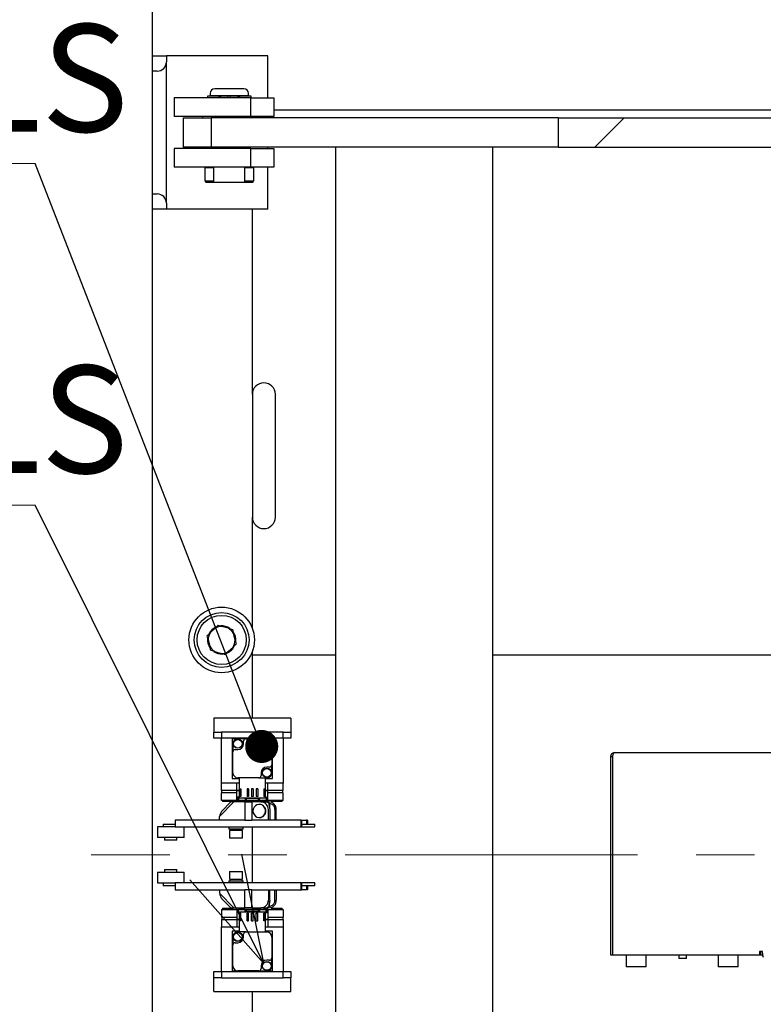
# Model space of a CAD drawing. Units: millimetres. Extents: x 0 to 403, y 0 to 284.
# Drawn here: x 209 to 234, y 209 to 241 of the extents above; entities that cross this region are included whole.
import ezdxf

# ---------------------------------------------------------------- set-up
doc = ezdxf.new("R2010")
doc.units = ezdxf.units.MM
doc.linetypes.add('CENTERX2', pattern=[20.32, 12.7, -2.54, 2.54, -2.54])
doc.styles.add('SLDTEXTSTYLE0', font='TXT', dxfattribs={"width": 0.7, "bigfont": 'bigfont'})
doc.styles.get("Standard").update_dxf_attribs({"font": 'txt', "bigfont": 'bigfont'})
doc.dimstyles.new('SLDDIMSTYLE2', dxfattribs={"dimtxt": 0.18, "dimasz": 1.076923, "dimexe": 0, "dimexo": 0.0625, "dimgap": 0, "dimtad": 0, "dimtih": 1, "dimtoh": 1, "dimdec": 0, "dimrnd": 1e-09, "dimzin": 0, "dimdsep": 46, "dimtxsty": 'Standard', "dimblk1": 'DOT', "dimblk2": 'DOT', "dimsah": 1, "dimcen": 0.09, "dimadec": 0, "dimazin": 0, "dimtfac": 1.076923, "dimtdec": 0, "dimtofl": 0, "dimtmove": 0, "dimatfit": 3, "dimldrblk": 'DOT', "dimfxl": 1, "dimfrac": 2, "dimtolj": 1, "dimtzin": 0, "dimarcsym": 0})
doc.dimstyles.new('SLDDIMSTYLE4', dxfattribs={"dimtxt": 3.5, "dimasz": 3.5, "dimexe": 0, "dimexo": 0.0625, "dimgap": 0.875, "dimtad": 0, "dimtih": 1, "dimtoh": 1, "dimdec": 6, "dimlfac": 15, "dimrnd": 1e-09, "dimzin": 12, "dimdsep": 46, "dimtxsty": 'SLDTEXTSTYLE0', "dimblk1": 'NONE', "dimblk2": 'NONE', "dimsah": 1, "dimcen": 0, "dimadec": 0, "dimazin": 3, "dimtfac": 1, "dimtdec": 3, "dimtmove": 0, "dimatfit": 3, "dimldrblk": 'NONE', "dimfxl": 1, "dimfrac": 2, "dimtolj": 1, "dimtzin": 12, "dimarcsym": 0})
doc.dimstyles.new('SLDDIMSTYLE5', dxfattribs={"dimtxt": 0.18, "dimasz": 3.5, "dimexe": 0, "dimexo": 0.0625, "dimgap": 0, "dimtad": 0, "dimtih": 1, "dimtoh": 1, "dimdec": 0, "dimrnd": 1e-09, "dimzin": 0, "dimdsep": 46, "dimtxsty": 'Standard', "dimblk1": 'OPEN30', "dimblk2": 'OPEN30', "dimsah": 1, "dimcen": 0.09, "dimadec": 0, "dimazin": 0, "dimtfac": 3.5, "dimtdec": 0, "dimtofl": 0, "dimtmove": 0, "dimatfit": 3, "dimldrblk": 'OPEN30', "dimfxl": 1, "dimfrac": 2, "dimtolj": 1, "dimtzin": 0, "dimarcsym": 0})

# ---------------------------------------------------------------- blocks, each defined once
blk = doc.blocks.new('_D_20')
at = {"color": 7, "linetype": 'Continuous', "lineweight": 0}
blk.add_line((165.207, 278.736), (211.191, 278.736), dxfattribs=at)
at = {"color": 7, "linetype": 'Continuous', "lineweight": 18, "insert": (166.795, 283.248), "char_height": 3.5, "attachment_point": 1, "style": 'SLDTEXTSTYLE0'}
blk.add_mtext('4-M16タップ(ｼﾞｬｯｷﾎﾞﾙﾄ用)', dxfattribs=at)
blk = doc.blocks.new('_None')
blk = doc.blocks.new('SW_NOTE_0_8')
at = {"color": 0, "linetype": 'Continuous', "lineweight": 0}
blk.add_line((-21.101, 0), (0, 0), dxfattribs=at)
at = {"color": 0, "linetype": 'Continuous', "lineweight": 0, "insert": (-21.497, 4.535), "char_height": 3.5, "attachment_point": 1, "style": 'SLDTEXTSTYLE0'}
blk.add_mtext('下限逸走LS', dxfattribs=at)
blk = doc.blocks.new('_Dot')
at = {"color": 0, "linetype": 'ByBlock', "lineweight": -2}
blk.add_line((-0.5, 0), (-1, 0), dxfattribs=at)
at = {"color": 0, "linetype": 'ByBlock', "const_width": 0.5}
blk.add_lwpolyline([(-0.25, 0, 1), (0.25, 0, 1)], format="xyb", close=True, dxfattribs=at)
blk = doc.blocks.new('SW_NOTE_0_9')
at = {"color": 0, "linetype": 'Continuous', "lineweight": 0}
blk.add_line((-21.101, 0), (0, 0), dxfattribs=at)
at = {"color": 0, "linetype": 'Continuous', "lineweight": 0, "insert": (-21.508, 4.546), "char_height": 3.5, "attachment_point": 1, "style": 'SLDTEXTSTYLE0'}
blk.add_mtext('下限停止LS', dxfattribs=at)
blk = doc.blocks.new('_Open30')
at = {"color": 0, "linetype": 'ByBlock', "lineweight": -2}
for p, q in [((-1, 0.267949), (0, 0)), ((0, 0), (-1, -0.267949)), ((0, 0), (-1, 0))]:
    blk.add_line(p, q, dxfattribs=at)

msp = doc.modelspace()

# ---------------------------------------------------------------- hatches: boundary and pattern name
at = {"linetype": 'Continuous', "lineweight": 18}
h = msp.add_hatch(dxfattribs=at)
h.set_pattern_fill('ANSI32', style=0)
h.paths.add_polyline_path([(238.19893158, 237.99951442), (226.8703185, 237.99951442), (226.8703185, 237.04951442), (238.19893158, 237.04951442)], flags=0)
h = msp.add_hatch(dxfattribs=at)
h.set_pattern_fill('ANSI32', style=0)
edge = h.paths.add_edge_path(flags=0)
edge.add_arc((215.9095428, 220.99951442), 1.0675, 0, 360)
edge = h.paths.add_edge_path(flags=0)
edge.add_arc((215.9095428, 220.99951442), 0.8925, 0, 360)

# ---------------------------------------------------------------- linework, layer by layer
at = {"color": 7, "linetype": 'Continuous', "lineweight": 25}
for p, q in [((213.65954399, 240.02451463), (213.65954399, 241.49951501)), ((213.65954399, 239.52451511), (213.65954399, 240.02451463)), ((213.65954399, 240.02451463), (214.10954416, 240.02451463)), ((214.10954416, 240.02451463), (214.10954416, 239.82451423)), ((214.53454316, 240.02451463), (214.10954416, 240.02451463)), ((217.10954428, 240.02451463), (214.53454316, 240.02451463)), ((217.40954339, 240.02451463), (217.10954428, 240.02451463)), ((217.40954339, 238.64951445), (217.40954339, 240.02451463)), ((214.10954416, 235.22451385), (214.10954416, 239.82451423)), ((213.80954206, 239.52451511), (213.65954399, 239.52451511)), ((213.65954399, 235.52451445), (213.65954399, 239.52451511)), ((216.63454294, 238.94951506), (215.68454325, 238.94951506)), ((214.35954392, 238.64951445), (214.35954392, 238.04951473)), ((216.85954153, 238.64951445), (214.35954392, 238.64951445)), ((215.44579387, 238.70951398), (215.44579387, 238.64951445)), ((215.80719769, 238.70951398), (215.44579387, 238.70951398)), ((215.5345422, 238.79951401), (215.5345422, 238.71701373)), ((216.78454399, 238.71701373), (215.5345422, 238.71701373)), ((215.56204378, 238.71701373), (215.56204378, 238.70951398)), ((215.80719769, 238.70951398), (215.8932966, 238.70951398)), ((216.00746631, 238.70951398), (215.8932966, 238.70951398)), ((216.12704217, 238.70951398), (216.00746631, 238.70951398)), ((216.12704217, 238.64951445), (216.12704217, 238.70951398)), ((216.19204402, 238.64951445), (216.19204402, 238.70951398)), ((216.31161988, 238.70951398), (216.19204402, 238.70951398)), ((216.42578959, 238.70951398), (216.31161988, 238.70951398)), ((216.42578959, 238.70951398), (216.5118885, 238.70951398)), ((216.87329233, 238.70951398), (216.5118885, 238.70951398)), ((216.75704241, 238.70951398), (216.75704241, 238.71701373)), ((216.78454399, 238.71701373), (216.78454399, 238.79951401)), ((216.85954153, 238.04951473), (216.85954153, 238.64951445)), ((216.85954153, 238.64951445), (217.6095438, 238.64951445)), ((216.87329233, 238.64951445), (216.87329233, 238.70951398)), ((217.6095438, 238.64951445), (217.6095438, 238.04951473)), ((216.85954153, 238.04951473), (214.35954392, 238.04951473)), ((214.65954304, 237.99951388), (214.65954304, 237.04951419)), ((214.65954304, 237.99951388), (214.68422532, 237.99951388)), ((214.68422532, 237.99951388), (215.56288421, 237.99951388)), ((215.28454244, 238.04951473), (215.28454244, 237.99951388)), ((215.56288421, 237.99951388), (215.56288421, 237.04951419)), ((226.87031746, 237.99951388), (215.56288421, 237.99951388)), ((217.6095438, 238.04951473), (216.85954153, 238.04951473)), ((217.03454375, 237.99951388), (217.03454375, 238.04951473)), ((217.40954339, 237.99951388), (217.40954339, 238.04951473)), ((268.15954268, 238.24951513), (217.6095438, 238.24951513)), ((226.87031746, 237.99951388), (226.87031746, 237.04951419)), ((226.87031746, 237.99951388), (238.19893122, 237.99951388)), ((216.85954153, 236.99951484), (214.35954392, 236.99951484)), ((214.35954392, 236.99951484), (214.35954392, 236.39951511)), ((214.68422532, 237.04951419), (214.65954304, 237.04951419)), ((215.56288421, 237.04951419), (214.68422532, 237.04951419)), ((215.5345422, 237.04951419), (215.5345422, 236.99951484)), ((226.87031746, 237.04951419), (215.56288421, 237.04951419)), ((216.78454399, 236.99951484), (216.78454399, 237.04951419)), ((216.85954153, 236.39951511), (216.85954153, 236.99951484)), ((216.85954153, 236.99951484), (217.6095438, 236.99951484)), ((217.40954339, 236.99951484), (217.40954339, 237.04951419)), ((217.6095438, 236.99951484), (217.6095438, 236.39951511)), ((219.61317778, 237.04951419), (219.61317778, 197.5195141)), ((224.74251807, 190.94951464), (224.74251807, 237.04951419)), ((226.87031746, 237.04951419), (238.19893122, 237.04951419)), ((216.85954153, 236.39951511), (214.35954392, 236.39951511)), ((215.38454413, 236.39951511), (215.35954296, 236.37451394)), ((215.35954296, 236.37451394), (215.35954296, 235.94951494)), ((215.66016793, 236.37451394), (215.35954296, 236.37451394)), ((215.65954208, 235.8995141), (215.65954208, 236.39951511)), ((216.95954323, 236.37451394), (216.65891826, 236.37451394)), ((216.65954411, 235.8995141), (216.65954411, 236.39951511)), ((217.6095438, 236.39951511), (216.85954153, 236.39951511)), ((216.95954323, 236.37451394), (216.93454206, 236.39951511)), ((216.95954323, 235.94951494), (216.95954323, 236.37451394)), ((217.40954339, 235.02451493), (217.40954339, 236.39951511)), ((215.35954296, 235.94951494), (215.40954232, 235.8995141)), ((215.35954296, 235.94951494), (215.66016793, 235.94951494)), ((215.65954208, 235.8995141), (215.40954232, 235.8995141)), ((216.65954411, 235.8995141), (215.65954208, 235.8995141)), ((216.65891826, 235.94951494), (216.95954323, 235.94951494)), ((216.90954387, 235.8995141), (216.65954411, 235.8995141)), ((216.90954387, 235.8995141), (216.95954323, 235.94951494)), ((213.65954399, 235.52451445), (213.80954206, 235.52451445)), ((213.65954399, 235.02451493), (213.65954399, 235.52451445)), ((214.10954416, 235.22451385), (214.10954416, 235.02451493)), ((213.65954399, 192.97451391), (213.65954399, 235.02451493)), ((214.10954416, 235.02451493), (213.65954399, 235.02451493)), ((214.53454316, 235.02451493), (214.10954416, 235.02451493)), ((217.10954428, 235.02451493), (214.53454316, 235.02451493)), ((216.90954387, 228.99951501), (216.90954387, 235.02451493)), ((217.40954339, 235.02451493), (217.10954428, 235.02451493)), ((216.90954387, 228.99951501), (216.90954387, 224.99951436)), ((217.65954316, 224.99951436), (217.65954316, 228.99951501)), ((216.90954387, 221.37308656), (216.90954387, 224.99951436)), ((215.69346011, 221.38140662), (215.53620517, 221.23006372)), ((216.13223076, 221.37759342), (215.92253566, 221.43810852)), ((216.13223076, 221.37759342), (216.26313746, 221.33981599)), ((215.47077417, 221.00332691), (215.43803632, 221.1355844)), ((215.47077417, 221.00332691), (215.52321136, 220.7914704)), ((216.3483125, 220.99570124), (216.29587233, 221.2075585)), ((216.3483125, 220.99570124), (216.38105035, 220.86344449)), ((215.68685591, 220.62143548), (215.55594921, 220.6592129)), ((215.68685591, 220.62143548), (215.89654803, 220.56092038)), ((216.12562656, 220.61762227), (216.28287852, 220.76896517)), ((216.90954387, 218.4495145), (216.90954387, 220.62594234)), ((219.61317778, 220.49951418), (216.90954387, 220.49951418)), ((254.90954265, 220.49951418), (224.74251807, 220.49951418)), ((215.65954208, 218.4495145), (215.65954208, 217.99951433)), ((218.15954268, 218.4495145), (215.65954208, 218.4495145)), ((218.15954268, 218.4495145), (218.15954268, 217.99951433)), ((215.65954208, 217.7995143), (215.65954208, 217.99951433)), ((215.65954208, 217.99951433), (215.90954184, 217.99951433)), ((215.90954184, 217.7995143), (215.65954208, 217.7995143)), ((215.90954184, 217.99951433), (215.90954184, 217.7995143)), ((217.90954292, 217.99951433), (215.90954184, 217.99951433)), ((215.90954184, 216.33951436), (215.90954184, 217.7995143)), ((217.90954292, 217.7995143), (215.90954184, 217.7995143)), ((216.25454247, 217.77951433), (216.25454247, 216.48951447)), ((216.43954337, 217.77951433), (216.25454247, 217.77951433)), ((216.69954181, 217.77951433), (216.43954337, 217.77951433)), ((216.69954181, 217.77951433), (217.3795414, 217.77951433)), ((217.56454229, 217.77951433), (217.3795414, 217.77951433)), ((217.56454229, 216.48951447), (217.56454229, 217.77951433)), ((217.90954292, 217.7995143), (217.90954292, 217.99951433)), ((217.90954292, 217.99951433), (218.15954268, 217.99951433)), ((217.90954292, 217.7995143), (217.90954292, 216.33951436)), ((218.15954268, 217.7995143), (217.90954292, 217.7995143)), ((218.15954268, 217.99951433), (218.15954268, 217.7995143)), ((216.27454281, 217.61451452), (216.27454281, 217.35451459)), ((216.34954333, 217.42951437), (216.42454386, 217.42951437)), ((216.42454386, 217.42951437), (216.43454254, 217.42951437)), ((216.62454426, 217.6295144), (216.62454426, 217.70451455)), ((216.62454426, 217.6195146), (216.62454426, 217.6295144)), ((217.54454195, 217.61451452), (217.54454195, 216.93451437)), ((216.27454281, 216.67451444), (216.27454281, 217.35451459)), ((228.57954323, 217.19951457), (228.64576995, 217.19951457)), ((228.57954323, 217.19951457), (228.57954323, 210.74951454)), ((228.64576995, 217.19951457), (228.64576995, 210.74951454)), ((228.70954394, 217.32951454), (250.15954271, 217.32951454)), ((217.39454388, 216.8595144), (217.38454223, 216.8595144)), ((217.46954143, 216.8595144), (217.39454388, 216.8595144)), ((217.54454195, 216.67451444), (217.54454195, 216.93451437)), ((216.25454247, 216.48951447), (216.48454189, 216.48951447)), ((217.11954296, 216.50951444), (216.43954337, 216.50951444)), ((216.48454189, 216.50951444), (216.48454189, 215.84951444)), ((217.11954296, 216.50951444), (217.3795414, 216.50951444)), ((217.19454348, 216.66951435), (217.19454348, 216.65951437)), ((217.19454348, 216.65951437), (217.19454348, 216.5845144)), ((217.33454287, 215.84951444), (217.33454287, 216.50951444)), ((217.33454287, 216.48951447), (217.56454229, 216.48951447)), ((216.10954225, 216.33951436), (215.90954184, 216.33951436)), ((215.90954184, 216.09951439), (215.90954184, 216.33951436)), ((216.48454189, 216.33951436), (216.10954225, 216.33951436)), ((216.40954137, 216.09951439), (216.40954137, 216.33951436)), ((216.50086462, 216.14951449), (216.50086462, 215.89951436)), ((216.50086462, 216.14951449), (216.52160108, 216.14951449)), ((216.52160108, 216.14951449), (216.52160108, 215.89951436)), ((216.52160108, 216.14951449), (216.53621614, 216.14951449)), ((216.53621614, 216.14951449), (216.53621614, 215.89951436)), ((216.73556089, 216.14951449), (216.73556089, 215.89951436)), ((216.78254723, 216.14951449), (216.73556089, 216.14951449)), ((216.78254723, 216.14951449), (216.78254723, 215.89951436)), ((216.78792953, 216.14951449), (216.78254723, 216.14951449)), ((216.78792953, 216.14951449), (216.78792953, 215.89951436)), ((216.8845427, 216.14951449), (216.8845427, 215.89951436)), ((216.93454206, 216.14951449), (216.8845427, 216.14951449)), ((216.93454206, 216.14951449), (216.93454206, 215.89951436)), ((217.03115821, 216.14951449), (217.03115821, 215.89951436)), ((217.03654051, 216.14951449), (217.03115821, 216.14951449)), ((217.03654051, 216.14951449), (217.03654051, 215.89951436)), ((217.08352387, 216.14951449), (217.03654051, 216.14951449)), ((217.08352387, 216.14951449), (217.08352387, 215.89951436)), ((217.2828716, 216.14951449), (217.2828716, 215.89951436)), ((217.2828716, 216.14951449), (217.29748368, 216.14951449)), ((217.29748368, 216.14951449), (217.29748368, 215.89951436)), ((217.29748368, 216.14951449), (217.31822014, 216.14951449)), ((217.31822014, 216.14951449), (217.31822014, 215.89951436)), ((217.70954251, 216.33951436), (217.33454287, 216.33951436)), ((217.40954339, 216.09951439), (217.40954339, 216.33951436)), ((217.90954292, 216.33951436), (217.70954251, 216.33951436)), ((217.90954292, 216.09951439), (217.90954292, 216.33951436)), ((216.12592161, 216.09951439), (215.90954184, 216.09951439)), ((215.90954184, 215.77451448), (215.90954184, 216.02451442)), ((216.12592161, 216.02451442), (215.90954184, 216.02451442)), ((215.9195435, 216.02451442), (215.9195435, 216.09951439)), ((216.3065058, 216.09951439), (216.12592161, 216.09951439)), ((216.3065058, 216.02451442), (216.12592161, 216.02451442)), ((216.40954137, 216.09951439), (216.3065058, 216.09951439)), ((216.40954137, 216.02451442), (216.3065058, 216.02451442)), ((216.48454189, 216.09951439), (216.40954137, 216.09951439)), ((216.40954137, 215.77451448), (216.40954137, 216.08951441)), ((216.48454189, 216.08951441), (216.40954137, 216.08951441)), ((216.45454287, 215.87451449), (216.4145422, 215.87451449)), ((216.4145422, 215.87451449), (216.4145422, 215.82451439)), ((216.45454287, 215.82451439), (216.4145422, 215.82451439)), ((216.4145422, 215.82451439), (216.4145422, 215.72451438)), ((216.41954303, 216.08951441), (216.41954303, 216.09951439)), ((216.45454287, 215.87451449), (216.45454287, 215.82451439)), ((216.45454287, 215.82451439), (216.45454287, 215.76451449)), ((217.33454287, 215.84951444), (216.48454189, 215.84951444)), ((216.52160108, 215.89951436), (216.50086462, 215.89951436)), ((216.53621614, 215.89951436), (216.52160108, 215.89951436)), ((216.66204154, 215.84951444), (216.66204154, 215.82151442)), ((217.15704322, 215.82151442), (216.66204154, 215.82151442)), ((216.6845423, 215.82151442), (216.6845423, 215.77451448)), ((216.70954347, 215.82151442), (216.70954347, 215.76451449)), ((216.78254723, 215.89951436), (216.73556089, 215.89951436)), ((216.78792953, 215.89951436), (216.78254723, 215.89951436)), ((216.93454206, 215.89951436), (216.8845427, 215.89951436)), ((217.03654051, 215.89951436), (217.03115821, 215.89951436)), ((217.08352387, 215.89951436), (217.03654051, 215.89951436)), ((217.10954428, 215.76451449), (217.10954428, 215.82151442)), ((217.13454246, 215.82151442), (217.13454246, 215.77451448)), ((217.15704322, 215.82151442), (217.15704322, 215.84951444)), ((217.29748368, 215.89951436), (217.2828716, 215.89951436)), ((217.31822014, 215.89951436), (217.29748368, 215.89951436)), ((217.40954339, 216.09951439), (217.33454287, 216.09951439)), ((217.40954339, 216.08951441), (217.33454287, 216.08951441)), ((217.36454189, 215.87451449), (217.40454256, 215.87451449)), ((217.36454189, 215.87451449), (217.36454189, 215.82451439)), ((217.36454189, 215.82451439), (217.40454256, 215.82451439)), ((217.36454189, 215.82451439), (217.36454189, 215.76451449)), ((217.39954173, 216.08951441), (217.39954173, 216.09951439)), ((217.40454256, 215.87451449), (217.40454256, 215.82451439)), ((217.40454256, 215.82451439), (217.40454256, 215.72451438)), ((217.51258194, 216.09951439), (217.40954339, 216.09951439)), ((217.40954339, 215.77451448), (217.40954339, 216.08951441)), ((217.51258194, 216.02451442), (217.40954339, 216.02451442)), ((217.69316316, 216.09951439), (217.51258194, 216.09951439)), ((217.69316316, 216.02451442), (217.51258194, 216.02451442)), ((217.90954292, 216.09951439), (217.69316316, 216.09951439)), ((217.90954292, 216.02451442), (217.69316316, 216.02451442)), ((217.89954424, 216.02451442), (217.89954424, 216.09951439)), ((217.90954292, 215.77451448), (217.90954292, 216.02451442)), ((215.83835602, 215.24441237), (216.30209803, 215.72451438)), ((216.12592161, 215.77451448), (215.90954184, 215.77451448)), ((216.20640576, 215.72602144), (215.91701031, 215.42641767)), ((215.93704343, 215.77451448), (215.93704343, 215.73951444)), ((216.2870419, 215.73951444), (215.93704343, 215.73951444)), ((216.3065058, 215.77451448), (216.12592161, 215.77451448)), ((216.2870419, 215.73951444), (216.2870419, 215.77451448)), ((216.66751325, 215.72451438), (216.30209803, 215.72451438)), ((216.40954137, 215.77451448), (216.3065058, 215.77451448)), ((216.4145422, 215.77451448), (216.40954137, 215.77451448)), ((216.50954306, 215.77451448), (216.45454287, 215.77451448)), ((216.52224481, 215.76451449), (216.45454287, 215.76451449)), ((216.6845423, 215.77451448), (216.50954306, 215.77451448)), ((216.52224481, 215.76451449), (216.52224481, 215.72451438)), ((217.29683995, 215.76451449), (216.52224481, 215.76451449)), ((216.66751325, 215.72451438), (216.66751325, 215.13451445)), ((216.66751325, 215.72451438), (216.89275324, 215.72451438)), ((216.6845423, 215.77451448), (216.70954347, 215.77451448)), ((216.89275324, 215.72451438), (216.89275324, 215.13451445)), ((217.1906513, 215.72451438), (216.89275324, 215.72451438)), ((217.10954428, 215.77451448), (217.13454246, 215.77451448)), ((217.3095417, 215.77451448), (217.13454246, 215.77451448)), ((217.14235663, 215.64201447), (217.13588357, 215.64201447)), ((217.1906513, 215.72451438), (217.30264544, 215.72451438)), ((217.29683995, 215.76451449), (217.29683995, 215.72451438)), ((217.36454189, 215.76451449), (217.29683995, 215.76451449)), ((217.40454256, 215.72451438), (217.30264544, 215.72451438)), ((217.36454189, 215.77451448), (217.3095417, 215.77451448)), ((217.40954339, 215.77451448), (217.40454256, 215.77451448)), ((217.40454256, 215.72451438), (217.44946957, 215.72451438)), ((217.51258194, 215.77451448), (217.40954339, 215.77451448)), ((217.45790958, 215.67394933), (217.45790958, 215.59999375)), ((217.47343957, 215.67394933), (217.47343957, 215.51381428)), ((217.69316316, 215.77451448), (217.51258194, 215.77451448)), ((217.53204286, 215.77451448), (217.53204286, 215.73951444)), ((217.88204133, 215.73951444), (217.53204286, 215.73951444)), ((217.90954292, 215.77451448), (217.69316316, 215.77451448)), ((217.88204133, 215.73951444), (217.88204133, 215.77451448)), ((215.83835602, 215.13451445), (215.83835602, 215.24441237)), ((217.13588357, 215.21701445), (217.14235663, 215.21701445)), ((217.43213355, 215.13451445), (217.43213355, 215.47451443)), ((217.47570157, 215.47451443), (217.47570157, 215.13451445)), ((217.64738381, 215.47451443), (217.64738381, 215.13451445)), ((217.69095182, 215.13451445), (217.69095182, 215.47451443)), ((213.8157469, 214.91451445), (213.8157469, 214.56451444)), ((214.39119995, 214.91451445), (213.8157469, 214.91451445)), ((214.00324821, 215.00451439), (214.00324821, 214.91451445)), ((214.00324821, 215.00451439), (214.18854117, 215.00451439)), ((214.18854117, 215.00451439), (214.39119995, 215.00451439)), ((214.39119995, 215.13451445), (214.39119995, 214.91451445)), ((215.83835602, 215.13451445), (214.39119995, 215.13451445)), ((214.39119995, 214.91451445), (218.49638641, 214.91451445)), ((214.69074607, 214.56451444), (214.69074607, 214.91451445)), ((216.66751325, 215.13451445), (215.83835602, 215.13451445)), ((216.14078402, 214.91451445), (216.14078402, 214.83951439)), ((216.61578238, 214.83951439), (216.61578238, 214.91451445)), ((216.66751325, 215.13451445), (216.89275324, 215.13451445)), ((217.43213355, 215.13451445), (216.89275324, 215.13451445)), ((216.90954387, 213.08451439), (216.90954387, 214.91451445)), ((217.45801389, 215.13451445), (217.43213355, 215.13451445)), ((218.49638641, 215.13451445), (217.45801389, 215.13451445)), ((218.49638641, 214.91451445), (218.49638641, 215.13451445)), ((218.49638641, 215.13451445), (218.52226674, 215.13451445)), ((218.49638641, 214.91451445), (218.52226674, 214.91451445)), ((218.52226674, 215.00451439), (218.52226674, 215.13451445)), ((218.52226674, 215.13451445), (218.67755771, 215.13451445)), ((218.52226674, 214.91451445), (218.52226674, 215.00451439)), ((218.52226674, 215.00451439), (218.57056439, 215.00451439)), ((218.52226674, 214.91451445), (218.57056439, 214.91451445)), ((218.57056439, 215.00451439), (218.94821048, 215.00451439)), ((218.57056439, 214.91451445), (218.94821048, 214.91451445)), ((218.67755771, 215.13451445), (218.67755771, 215.00451439)), ((218.70344102, 215.13451445), (218.67755771, 215.13451445)), ((218.70344102, 215.13451445), (218.70344102, 215.00451439)), ((218.94821048, 214.91451445), (218.94821048, 215.00451439)), ((214.14001405, 214.56451444), (213.8157469, 214.56451444)), ((214.05324757, 214.56451444), (214.05324757, 214.47951444)), ((214.69074607, 214.56451444), (214.14001405, 214.56451444)), ((214.4532454, 214.47951444), (214.4532454, 214.56451444)), ((216.31681442, 214.83951439), (216.14078402, 214.83951439)), ((216.16578221, 214.78951438), (216.16578221, 214.53951443)), ((216.32328451, 214.78951438), (216.16578221, 214.78951438)), ((216.32328451, 214.53951443), (216.16578221, 214.53951443)), ((216.17828429, 214.83951439), (216.17828429, 214.78951438)), ((216.61578238, 214.83951439), (216.31681442, 214.83951439)), ((216.59078419, 214.78951438), (216.32328451, 214.78951438)), ((216.59078419, 214.53951443), (216.32328451, 214.53951443)), ((216.57828212, 214.78951438), (216.57828212, 214.83951439)), ((216.59078419, 214.53951443), (216.59078419, 214.78951438)), ((214.20148432, 214.47951444), (214.05324757, 214.47951444)), ((214.4532454, 214.47951444), (214.20148432, 214.47951444)), ((213.8157469, 213.4345144), (213.8157469, 213.08451439)), ((213.8157469, 213.4345144), (214.69074607, 213.4345144)), ((214.05324757, 213.5195144), (214.05324757, 213.4345144)), ((214.05324757, 213.5195144), (214.4532454, 213.5195144)), ((214.4532454, 213.4345144), (214.4532454, 213.5195144)), ((214.69074607, 213.08451439), (214.69074607, 213.4345144)), ((216.16578221, 213.4595144), (216.16578221, 213.20951446)), ((216.16578221, 213.4595144), (216.59078419, 213.4595144)), ((216.59078419, 213.20951446), (216.59078419, 213.4595144)), ((213.8157469, 213.08451439), (214.39119995, 213.08451439)), ((214.00324821, 213.08451439), (214.00324821, 212.99451445)), ((214.18854117, 212.99451445), (214.00324821, 212.99451445)), ((214.39119995, 212.99451445), (214.18854117, 212.99451445)), ((214.39119995, 213.08451439), (214.39119995, 212.86451439)), ((218.49638641, 213.08451439), (214.39119995, 213.08451439)), ((216.14078402, 213.15951445), (216.14078402, 213.08451439)), ((216.14078402, 213.15951445), (216.61578238, 213.15951445)), ((216.16578221, 213.20951446), (216.59078419, 213.20951446)), ((216.17828429, 213.20951446), (216.17828429, 213.15951445)), ((216.57828212, 213.15951445), (216.57828212, 213.20951446)), ((216.61578238, 213.08451439), (216.61578238, 213.15951445)), ((218.49638641, 212.86451439), (218.49638641, 213.08451439)), ((218.49638641, 213.08451439), (218.52226674, 213.08451439)), ((218.52226674, 212.99451445), (218.52226674, 213.08451439)), ((218.57056439, 213.08451439), (218.52226674, 213.08451439)), ((218.52226674, 212.86451439), (218.52226674, 212.99451445)), ((218.57056439, 212.99451445), (218.52226674, 212.99451445)), ((218.94821048, 213.08451439), (218.57056439, 213.08451439)), ((218.94821048, 212.99451445), (218.57056439, 212.99451445)), ((218.67755771, 212.99451445), (218.67755771, 212.86451439)), ((218.70344102, 212.99451445), (218.70344102, 212.86451439)), ((218.94821048, 212.99451445), (218.94821048, 213.08451439)), ((214.39119995, 212.86451439), (215.83835602, 212.86451439)), ((215.83835602, 212.86451439), (215.83835602, 212.75461646)), ((215.83835602, 212.86451439), (216.66751325, 212.86451439)), ((216.30209803, 212.27451446), (215.83835602, 212.75461646)), ((216.66751325, 212.27451446), (216.66751325, 212.86451439)), ((216.89275324, 212.86451439), (216.66751325, 212.86451439)), ((216.89275324, 212.27451446), (216.89275324, 212.86451439)), ((216.89275324, 212.86451439), (217.43213355, 212.86451439)), ((217.43213355, 212.86451439), (217.43213355, 212.52451441)), ((217.43213355, 212.86451439), (217.45801389, 212.86451439)), ((217.45801389, 212.86451439), (218.49638641, 212.86451439)), ((217.47570157, 212.52451441), (217.47570157, 212.86451439)), ((217.64738381, 212.52451441), (217.64738381, 212.86451439)), ((217.69095182, 212.86451439), (217.69095182, 212.52451441)), ((218.49638641, 212.86451439), (218.52226674, 212.86451439)), ((218.67755771, 212.86451439), (218.52226674, 212.86451439)), ((218.70344102, 212.86451439), (218.67755771, 212.86451439)), ((215.91701031, 212.57261117), (216.20572328, 212.27371371)), ((217.45790958, 212.3250795), (217.45790958, 212.39994331)), ((217.47343957, 212.3250795), (217.47343957, 212.4871978)), ((215.90954184, 212.22451436), (215.90954184, 211.97451441)), ((215.90954184, 212.22451436), (216.12592161, 212.22451436)), ((215.90954184, 211.97451441), (216.12592161, 211.97451441)), ((215.9195435, 211.97451441), (215.9195435, 211.89951445)), ((215.93704343, 212.25951439), (215.93704343, 212.22451436)), ((215.93704343, 212.25951439), (216.2870419, 212.25951439)), ((216.12592161, 212.22451436), (216.3065058, 212.22451436)), ((216.12592161, 211.97451441), (216.3065058, 211.97451441)), ((216.2870419, 212.22451436), (216.2870419, 212.25951439)), ((216.30209803, 212.27451446), (216.66751325, 212.27451446)), ((216.3065058, 212.22451436), (216.40954137, 212.22451436)), ((216.3065058, 211.97451441), (216.40954137, 211.97451441)), ((216.40954137, 212.22451436), (216.40954137, 211.90951443)), ((216.40954137, 212.22451436), (216.4145422, 212.22451436)), ((216.4145422, 212.17451445), (216.4145422, 212.27451446)), ((216.45454287, 212.17451445), (216.4145422, 212.17451445)), ((216.4145422, 212.12451434), (216.4145422, 212.17451445)), ((216.45454287, 212.12451434), (216.4145422, 212.12451434)), ((216.45454287, 212.17451445), (216.45454287, 212.23451434)), ((216.45454287, 212.23451434), (216.52224481, 212.23451434)), ((216.45454287, 212.22451436), (216.50954306, 212.22451436)), ((216.45454287, 212.12451434), (216.45454287, 212.17451445)), ((216.48454189, 212.14951439), (216.48454189, 211.4895144)), ((216.48454189, 212.14951439), (217.33454287, 212.14951439)), ((216.50086462, 211.84951435), (216.50086462, 212.09951448)), ((216.50086462, 212.09951448), (216.52160108, 212.09951448)), ((216.50954306, 212.22451436), (216.6845423, 212.22451436)), ((216.52160108, 211.84951435), (216.52160108, 212.09951448)), ((216.52160108, 212.09951448), (216.53621614, 212.09951448)), ((216.52224481, 212.23451434), (216.52224481, 212.27451446)), ((216.52224481, 212.23451434), (217.29683995, 212.23451434)), ((216.53621614, 211.84951435), (216.53621614, 212.09951448)), ((216.66204154, 212.17751442), (216.66204154, 212.14951439)), ((216.66204154, 212.17751442), (217.15704322, 212.17751442)), ((216.89275324, 212.27451446), (216.66751325, 212.27451446)), ((216.6845423, 212.17751442), (216.6845423, 212.22451436)), ((216.70954347, 212.22451436), (216.6845423, 212.22451436)), ((216.70954347, 212.23451434), (216.70954347, 212.17751442)), ((216.73556089, 211.84951435), (216.73556089, 212.09951448)), ((216.73556089, 212.09951448), (216.78254723, 212.09951448)), ((216.78254723, 211.84951435), (216.78254723, 212.09951448)), ((216.78254723, 212.09951448), (216.78792953, 212.09951448)), ((216.78792953, 211.84951435), (216.78792953, 212.09951448)), ((216.8845427, 211.84951435), (216.8845427, 212.09951448)), ((216.8845427, 212.09951448), (216.93454206, 212.09951448)), ((216.89275324, 212.27451446), (217.1906513, 212.27451446)), ((216.93454206, 211.84951435), (216.93454206, 212.09951448)), ((217.03115821, 211.84951435), (217.03115821, 212.09951448)), ((217.03115821, 212.09951448), (217.03654051, 212.09951448)), ((217.03654051, 211.84951435), (217.03654051, 212.09951448)), ((217.03654051, 212.09951448), (217.08352387, 212.09951448)), ((217.08352387, 211.84951435), (217.08352387, 212.09951448)), ((217.10954428, 212.17751442), (217.10954428, 212.23451434)), ((217.13454246, 212.22451436), (217.10954428, 212.22451436)), ((217.13454246, 212.17751442), (217.13454246, 212.22451436)), ((217.13454246, 212.22451436), (217.3095417, 212.22451436)), ((217.15704322, 212.14951439), (217.15704322, 212.17751442)), ((217.30264544, 212.27451446), (217.1906513, 212.27451446)), ((217.2828716, 211.84951435), (217.2828716, 212.09951448)), ((217.2828716, 212.09951448), (217.29748368, 212.09951448)), ((217.29683995, 212.23451434), (217.29683995, 212.27451446)), ((217.29683995, 212.23451434), (217.36454189, 212.23451434)), ((217.29748368, 211.84951435), (217.29748368, 212.09951448)), ((217.29748368, 212.09951448), (217.31822014, 212.09951448)), ((217.30264544, 212.27451446), (217.40454256, 212.27451446)), ((217.3095417, 212.22451436), (217.36454189, 212.22451436)), ((217.31822014, 211.84951435), (217.31822014, 212.09951448)), ((217.33454287, 211.4895144), (217.33454287, 212.14951439)), ((217.36454189, 212.17451445), (217.36454189, 212.23451434)), ((217.36454189, 212.17451445), (217.40454256, 212.17451445)), ((217.36454189, 212.12451434), (217.36454189, 212.17451445)), ((217.36454189, 212.12451434), (217.40454256, 212.12451434)), ((217.40454256, 212.17451445), (217.40454256, 212.27451446)), ((217.44946957, 212.27451446), (217.40454256, 212.27451446)), ((217.40454256, 212.22451436), (217.40954339, 212.22451436)), ((217.40454256, 212.12451434), (217.40454256, 212.17451445)), ((217.40954339, 212.22451436), (217.40954339, 211.90951443)), ((217.40954339, 212.22451436), (217.51258194, 212.22451436)), ((217.40954339, 211.97451441), (217.51258194, 211.97451441)), ((217.51258194, 212.22451436), (217.69316316, 212.22451436)), ((217.51258194, 211.97451441), (217.69316316, 211.97451441)), ((217.53204286, 212.25951439), (217.53204286, 212.22451436)), ((217.53204286, 212.25951439), (217.88204133, 212.25951439)), ((217.69316316, 212.22451436), (217.90954292, 212.22451436)), ((217.69316316, 211.97451441), (217.90954292, 211.97451441)), ((217.88204133, 212.22451436), (217.88204133, 212.25951439)), ((217.89954424, 211.97451441), (217.89954424, 211.89951445)), ((217.90954292, 212.22451436), (217.90954292, 211.97451441)), ((215.90954184, 211.89951445), (215.90954184, 211.65951448)), ((215.90954184, 211.89951445), (216.12592161, 211.89951445)), ((215.90954184, 210.19951454), (215.90954184, 211.65951448)), ((215.90954184, 211.65951448), (216.10954225, 211.65951448)), ((216.10954225, 211.65951448), (216.48454189, 211.65951448)), ((216.12592161, 211.89951445), (216.3065058, 211.89951445)), ((216.3065058, 211.89951445), (216.40954137, 211.89951445)), ((216.40954137, 211.90951443), (216.48454189, 211.90951443)), ((216.40954137, 211.89951445), (216.40954137, 211.65951448)), ((216.40954137, 211.89951445), (216.48454189, 211.89951445)), ((216.41954303, 211.90951443), (216.41954303, 211.89951445)), ((216.52160108, 211.84951435), (216.50086462, 211.84951435)), ((216.53621614, 211.84951435), (216.52160108, 211.84951435)), ((216.73556089, 211.84951435), (216.78254723, 211.84951435)), ((216.78254723, 211.84951435), (216.78792953, 211.84951435)), ((216.8845427, 211.84951435), (216.93454206, 211.84951435)), ((217.03115821, 211.84951435), (217.03654051, 211.84951435)), ((217.03654051, 211.84951435), (217.08352387, 211.84951435)), ((217.29748368, 211.84951435), (217.2828716, 211.84951435)), ((217.31822014, 211.84951435), (217.29748368, 211.84951435)), ((217.33454287, 211.90951443), (217.40954339, 211.90951443)), ((217.33454287, 211.89951445), (217.40954339, 211.89951445)), ((217.33454287, 211.65951448), (217.70954251, 211.65951448)), ((217.39954173, 211.90951443), (217.39954173, 211.89951445)), ((217.40954339, 211.89951445), (217.40954339, 211.65951448)), ((217.40954339, 211.89951445), (217.51258194, 211.89951445)), ((217.51258194, 211.89951445), (217.69316316, 211.89951445)), ((217.69316316, 211.89951445), (217.90954292, 211.89951445)), ((217.70954251, 211.65951448), (217.90954292, 211.65951448)), ((217.90954292, 211.89951445), (217.90954292, 211.65951448)), ((217.90954292, 211.65951448), (217.90954292, 210.19951454)), ((216.25454247, 211.50951436), (216.25454247, 210.21951451)), ((216.48454189, 211.50951436), (216.25454247, 211.50951436)), ((216.27454281, 211.3245144), (216.27454281, 211.06451447)), ((216.69954181, 211.4895144), (216.43954337, 211.4895144)), ((216.62454426, 211.33951447), (216.62454426, 211.41451443)), ((216.62454426, 211.32951448), (216.62454426, 211.33951447)), ((216.69954181, 211.4895144), (217.3795414, 211.4895144)), ((217.56454229, 211.50951436), (217.33454287, 211.50951436)), ((217.54454195, 211.3245144), (217.54454195, 210.64451425)), ((217.56454229, 210.21951451), (217.56454229, 211.50951436)), ((216.27454281, 210.38451432), (216.27454281, 211.06451447)), ((216.34954333, 211.13951443), (216.42454386, 211.13951443)), ((216.42454386, 211.13951443), (216.43454254, 211.13951443)), ((228.57954323, 210.74951454), (228.64576995, 210.74951454)), ((228.64576995, 210.74951454), (233.42906654, 210.74951454)), ((229.08454358, 210.74951454), (229.08454358, 210.34951447)), ((229.73454416, 210.34951447), (229.73454416, 210.74951454)), ((230.8045429, 210.74951454), (230.8045429, 210.61951457)), ((231.05454266, 210.61951457), (231.05454266, 210.74951454)), ((232.0845437, 210.74951454), (232.0845437, 210.34951447)), ((232.73454428, 210.34951447), (232.73454428, 210.74951454)), ((233.52680623, 210.84951437), (233.42906654, 210.84951437)), ((233.42906654, 210.84951437), (233.42906654, 210.74951454)), ((233.44597638, 210.74951454), (233.42906654, 210.74951454)), ((233.44597638, 210.84951437), (233.44597638, 210.74951454)), ((233.44597638, 210.74951454), (233.46711814, 210.74951454)), ((233.46711814, 210.84951437), (233.46711814, 210.74951454)), ((233.46711814, 210.74951454), (233.52891922, 210.74951454)), ((233.52680623, 210.79951427), (233.52680623, 210.84951437)), ((217.19454348, 210.37951423), (217.19454348, 210.36951444)), ((217.19454348, 210.36951444), (217.19454348, 210.29451429)), ((217.39454388, 210.56951447), (217.38454223, 210.56951447)), ((217.46954143, 210.56951447), (217.39454388, 210.56951447)), ((217.54454195, 210.38451432), (217.54454195, 210.64451425)), ((231.05454266, 210.61951457), (230.8045429, 210.61951457)), ((215.65954208, 209.99951451), (215.65954208, 210.19951454)), ((215.65954208, 210.19951454), (215.90954184, 210.19951454)), ((215.90954184, 210.19951454), (215.90954184, 209.99951451)), ((215.90954184, 210.19951454), (217.90954292, 210.19951454)), ((216.25454247, 210.21951451), (216.43954337, 210.21951451)), ((217.11954296, 210.21951451), (216.43954337, 210.21951451)), ((217.11954296, 210.21951451), (217.3795414, 210.21951451)), ((217.3795414, 210.21951451), (217.56454229, 210.21951451)), ((217.90954292, 209.99951451), (217.90954292, 210.19951454)), ((217.90954292, 210.19951454), (218.15954268, 210.19951454)), ((218.15954268, 210.19951454), (218.15954268, 209.99951451)), ((229.73454416, 210.34951447), (229.08454358, 210.34951447)), ((232.73454428, 210.34951447), (232.0845437, 210.34951447)), ((215.65954208, 209.54951434), (215.65954208, 209.99951451)), ((215.90954184, 209.99951451), (215.65954208, 209.99951451)), ((215.90954184, 209.99951451), (217.90954292, 209.99951451)), ((218.15954268, 209.99951451), (217.90954292, 209.99951451)), ((218.15954268, 209.54951434), (218.15954268, 209.99951451)), ((215.65954208, 209.54951434), (218.15954268, 209.54951434)), ((216.90954387, 207.99951455), (216.90954387, 209.54951434))]:
    msp.add_line(p, q, dxfattribs=at)
at = {"color": 7, "linetype": 'CENTERX2', "lineweight": 18, "ltscale": 0.75}
msp.add_line((305.6595428, 213.99951442), (211.6595428, 213.99951442), dxfattribs=at)
at = {"color": 7, "linetype": 'Continuous', "lineweight": 25, "flags": 128}
for points in [[(215.59056163, 221.33095353), (215.53203285, 221.26235529), (215.48813105, 221.18393643)], [(215.73182762, 221.42379894), (215.66135108, 221.386815), (215.59056163, 221.33095353)], [(216.93062603, 215.42951441), (216.93974554, 215.36687896), (216.96629047, 215.30980891), (217.00790942, 215.26337522), (217.06089496, 215.23170373), (217.12054729, 215.21760863), (217.18155861, 215.22234226), (217.23851383, 215.24548405), (217.28634953, 215.28497771), (217.32081592, 215.33731413), (217.33885229, 215.39784292), (217.33885229, 215.4611859), (217.32081592, 215.52171469), (217.28634953, 215.5740512), (217.23851383, 215.61354487), (217.18155861, 215.63668656), (217.12054729, 215.64142029), (217.06089496, 215.62732509), (217.00790942, 215.5956536), (216.96629047, 215.54921991), (216.93974554, 215.49214986), (216.93062603, 215.42951441)]]:
    msp.add_lwpolyline(points, dxfattribs=at)
at = {"color": 7, "linetype": 'Continuous', "lineweight": 25}
for centre, radius in [((215.9095428, 220.99951442), 1.0675), ((215.9095428, 220.99951442), 0.8925), ((215.9095428, 220.99951442), 0.8), ((216.4345428, 217.61951442), 0.15), ((216.4345428, 217.61951442), 0.14), ((217.3845428, 216.66951442), 0.15), ((217.3845428, 216.66951442), 0.14), ((216.4345428, 211.32951442), 0.15), ((216.4345428, 211.32951442), 0.14), ((217.3845428, 210.37951442), 0.15), ((217.3845428, 210.37951442), 0.14)]:
    msp.add_circle(centre, radius, dxfattribs=at)
for centre, radius, start, end in [((213.8095428, 239.82451442), 0.3, 270, 0), ((215.6845428, 238.79951442), 0.15, 90, 180), ((216.6345428, 238.79951442), 0.15, 0, 90), ((213.8095428, 235.22451442), 0.3, 0, 90), ((217.2845428, 228.99951442), 0.375, 0, 180), ((217.2845428, 224.99951442), 0.375, 180, 0), ((215.9095428, 220.99951442), 0.4387862, 88.303096454, 119.502120803), ((215.9095428, 220.99951442), 0.46, 54.250093311, 94.074340717), ((215.9095428, 220.99951442), 0.4387862, 28.303096454, 59.502120803), ((215.9095428, 220.99951442), 0.46, 173.364913817, 213.568203944), ((215.9095428, 220.99951442), 0.4387862, 148.303096454, 179.502120803), ((215.9095428, 220.99951442), 0.4387862, 328.303096454, 359.502120803), ((215.9095428, 220.99951442), 0.46, 353.158159435, 33.645381643), ((215.9095428, 220.99951442), 0.4387862, 208.303096454, 239.502120803), ((215.9095428, 220.99951442), 0.46, 234.26480109, 274.248750284), ((215.9095428, 220.99951442), 0.46, 292.102010889, 336.090215187), ((215.9095428, 220.99951442), 0.4387862, 268.303096454, 299.502120803), ((216.4395428, 217.61451442), 0.165, 90, 180), ((216.6995428, 217.70451442), 0.075, 90, 180), ((217.3795428, 217.61451442), 0.165, 0, 90), ((216.3495428, 217.35451442), 0.075, 90, 180), ((216.4345428, 217.61951442), 0.19, 270, 0), ((217.3845428, 216.66951442), 0.19, 90, 180), ((217.4695428, 216.93451442), 0.075, 270, 0), ((216.4395428, 216.67451442), 0.165, 180, 270), ((217.1195428, 216.58451442), 0.075, 270, 0), ((217.3795428, 216.67451442), 0.165, 270, 0), ((217.13918748, 215.43357237), 0.20846619, 358.884622118, 89.128941494), ((217.18631622, 215.47869964), 0.24585296, 359.024593822, 88.989662516), ((217.31186477, 215.48832624), 0.23618853, 51.804986591, 89.895526398), ((217.32739344, 215.48832245), 0.23619232, 51.805304143, 89.895208847), ((217.44513623, 215.47870132), 0.24585125, 359.024195537, 88.990060801), ((217.13918758, 215.42545645), 0.20846609, 270.871031853, 1.115379439), ((217.18631622, 212.5203292), 0.24585296, 271.010337484, 0.975406178), ((217.31186477, 212.5107026), 0.23618853, 270.104473602, 308.195013409), ((217.32739344, 212.51070639), 0.23619232, 270.104791153, 308.194695857), ((217.44513623, 212.52032752), 0.24585125, 271.009939199, 0.975804463), ((216.4395428, 211.32451442), 0.165, 90, 180), ((216.4345428, 211.32951442), 0.19, 270, 0), ((216.6995428, 211.41451442), 0.075, 90, 180), ((217.3795428, 211.32451442), 0.165, 360, 90), ((216.3495428, 211.06451442), 0.075, 90, 180), ((233.70116542, 210.76846753), 0.17710174, 169.903621235, 213.968473172), ((216.4395428, 210.38451442), 0.165, 180, 270), ((217.3845428, 210.37951442), 0.19, 90, 180), ((217.3795428, 210.38451442), 0.165, 270, 0), ((217.4695428, 210.64451442), 0.075, 270, 0), ((217.1195428, 210.29451442), 0.075, 270, 0)]:
    msp.add_arc(centre, radius, start, end, dxfattribs=at)
for points, knots in [([(215.69346011, 221.38140662), (215.69809391, 221.38586616), (215.73124678, 221.41777217), (215.76370632, 221.44901229), (215.79162896, 221.47588595)], [0, 0, 0, 0, 0.1397709972, 1, 1, 1, 1]), ([(215.79162896, 221.47588595), (215.80642237, 221.47161697), (215.84949354, 221.4591878), (215.89358684, 221.44646288), (215.92253566, 221.43810852)], [0, 0, 0, 0, 0.3434644656, 1, 1, 1, 1]), ([(216.26313746, 221.33981599), (216.26683685, 221.32487053), (216.277608, 221.28135532), (216.28863355, 221.23680672), (216.29587233, 221.2075585)], [0, 0, 0, 0, 0.3434538267, 1, 1, 1, 1]), ([(215.43803632, 221.1355844), (215.45857775, 221.15535304), (215.49096899, 221.18652569), (215.52408882, 221.21840222), (215.53620517, 221.23006372)], [0, 0, 0, 0, 0.634166214, 1, 1, 1, 1]), ([(215.55594921, 220.6592129), (215.5522499, 220.67415839), (215.54147894, 220.71767387), (215.53045144, 220.76222225), (215.52321136, 220.7914704)], [0, 0, 0, 0, 0.3434520977, 1, 1, 1, 1]), ([(216.38105035, 220.86344449), (216.36050919, 220.84367559), (216.32811788, 220.81250204), (216.29499595, 220.7806266), (216.28287852, 220.76896517)], [0, 0, 0, 0, 0.6341566028, 1, 1, 1, 1]), ([(216.02745473, 220.52314295), (216.01266234, 220.527412), (215.96959165, 220.53984208), (215.92549797, 220.55256625), (215.89654803, 220.56092038)], [0, 0, 0, 0, 0.3434445401, 1, 1, 1, 1]), ([(216.12562656, 220.61762227), (216.12099276, 220.61316273), (216.08783944, 220.58125621), (216.05537858, 220.5500164), (216.02745473, 220.52314295)], [0, 0, 0, 0, 0.1397689017, 1, 1, 1, 1]), ([(228.70954394, 217.32951454), (228.69611227, 217.32829539), (228.66783957, 217.32572917), (228.62894925, 217.30463182), (228.5984249, 217.27165152), (228.58194216, 217.23440934), (228.58023356, 217.20955601), (228.57954323, 217.19951457)], [0, 0, 0, 0, 0.1974759472, 0.4156725371, 0.6338761152, 0.8520757443, 1, 1, 1, 1]), ([(228.64576995, 217.19951457), (228.64841547, 217.21294626), (228.65398405, 217.24121877), (228.666119, 217.28010832), (228.68101133, 217.31063178), (228.69596466, 217.32711295), (228.70563631, 217.32882344), (228.70954394, 217.32951454)], [0, 0, 0, 0, 0.1974777915, 0.4156733261, 0.6338721401, 0.8520735462, 1, 1, 1, 1]), ([(216.30209803, 215.72451438), (216.28258367, 215.72451438), (216.24365573, 215.72451438), (216.20956922, 215.72451438), (216.20844047, 215.72451438), (216.20798826, 215.72451438)], [0, 0, 0, 0, 0.3759680944, 0.7499942747, 1, 1, 1, 1]), ([(217.45790958, 215.67394933), (217.45273029, 215.67170096), (217.44145572, 215.66680659), (217.44593429, 215.64151713), (217.45883259, 215.59888732), (217.46968697, 215.55158239), (217.47506312, 215.50887424), (217.47553578, 215.48343666), (217.47570157, 215.47451443)], [0, 0, 0, 0, 0.2263543555, 0.492740877, 0.6755737876, 0.8163543352, 0.9355862932, 1, 1, 1, 1]), ([(217.64738381, 215.47451443), (217.64580281, 215.49252469), (217.64264751, 215.52846893), (217.61824327, 215.57918471), (217.57838498, 215.62609732), (217.51991138, 215.66343652), (217.49050711, 215.67008833), (217.47343957, 215.67394933)], [0, 0, 0, 0, 0.1296037555, 0.2586585564, 0.425986085, 0.6668169259, 1, 1, 1, 1]), ([(215.91729641, 215.42361225), (215.91458346, 215.42151638), (215.89814144, 215.40881418), (215.87005418, 215.35200501), (215.84895333, 215.28038267), (215.83835602, 215.24441237)], [0, 0, 0, 0, 0.08955486, 0.5427546415, 1, 1, 1, 1]), ([(215.83835602, 212.75461646), (215.84844468, 212.72006308), (215.86853042, 212.65126999), (215.89641461, 212.59397545), (215.91341288, 212.57938143), (215.91735899, 212.57599345)], [0, 0, 0, 0, 0.43658369525, 0.86920403089, 1, 1, 1, 1]), ([(217.47570157, 212.52451441), (217.47501944, 212.50650414), (217.47365806, 212.47055988), (217.46386317, 212.41984422), (217.45085614, 212.37293113), (217.43962427, 212.33559268), (217.45119402, 212.32894063), (217.45790958, 212.3250795)], [0, 0, 0, 0, 0.1296036052, 0.2586583094, 0.4259852588, 0.6668184275, 1, 1, 1, 1]), ([(217.47343957, 212.3250795), (217.48440091, 212.32732801), (217.50826247, 212.33222275), (217.55805485, 212.35751023), (217.60416949, 212.40014263), (217.6330532, 212.44744648), (217.64587928, 212.4901544), (217.64699313, 212.51559217), (217.64738381, 212.52451441)], [0, 0, 0, 0, 0.226352754, 0.4927437013, 0.6755709949, 0.8163528327, 0.9355861263, 1, 1, 1, 1]), ([(216.20654583, 212.27451446), (216.20622361, 212.27451446), (216.20422067, 212.27451446), (216.21966402, 212.27451446), (216.25323577, 212.27451446), (216.28677881, 212.27451446), (216.30209803, 212.27451446)], [0, 0, 0, 0, 0.0632748807, 0.3933171788, 0.7229257762, 1, 1, 1, 1])]:
    msp.add_open_spline(points, degree=3, knots=knots, dxfattribs=at)

# ---------------------------------------------------------------- block references
at = {"color": 7, "linetype": 'Continuous', "lineweight": 0}
for name, p in [('SW_NOTE_0_8', (209.83594389, 236.51748827)), ('SW_NOTE_0_9', (209.83594389, 225.38871244))]:
    msp.add_blockref(name, p, dxfattribs=at)

# ---------------------------------------------------------------- dimensions: what is measured, and where the dimension line sits
at = {"color": 7, "linetype": 'Continuous', "lineweight": 18}
dim = msp.add_diameter_dim_2p(p1=(0.46616047, 0.79381465), p2=(0, 0), text='4-M<>タップ(ｼﾞｬｯｷﾎﾞﾙﾄ用)\\P', dimstyle='SLDDIMSTYLE4', override={"dimpost": '<>'}, dxfattribs=at)
dim.commit()
dim.dimension.update_dxf_attribs({"geometry": '_D_20', "text_midpoint": (188.99321235, 280.77270368), "dimtype": 163})

# ---------------------------------------------------------------- leaders
at = {"color": 7, "linetype": 'Continuous', "lineweight": 0}
for points, dimstyle in [([(217.21417075, 217.530761), (209.83594389, 236.51748827)], 'SLDDIMSTYLE2'), ([(217.27634276, 210.46835558), (209.83594389, 225.38871244)], 'SLDDIMSTYLE5')]:
    msp.add_leader(points, dimstyle=dimstyle, dxfattribs=at)

doc.saveas('drawing.dxf')
